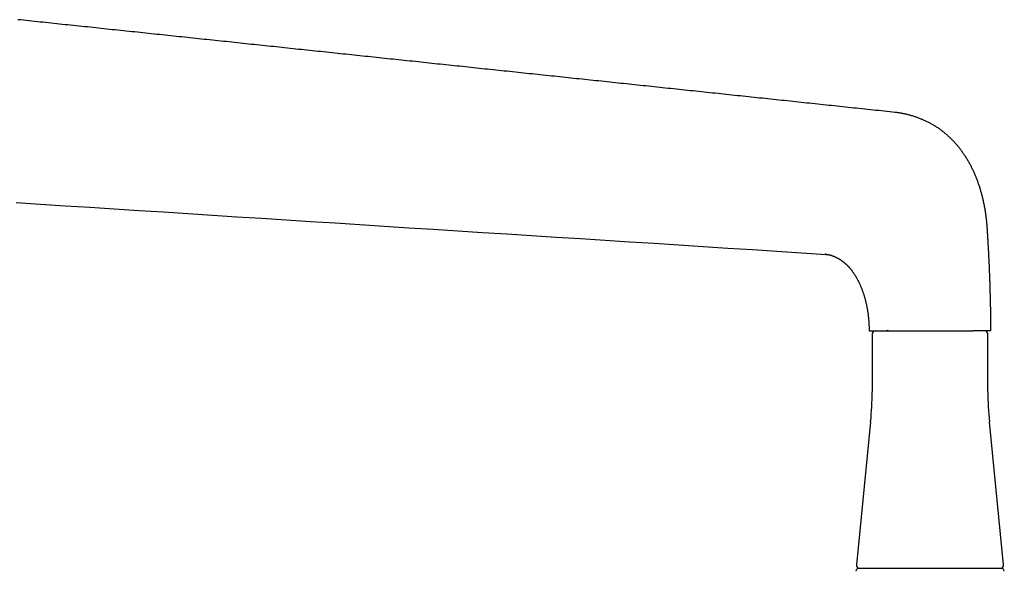
# Model space of a CAD drawing. Extents: x 100 to 2870, y 51 to 2000.
# Drawn here: x 2505 to 2667, y 989 to 1080 of the extents above; entities that cross this region are included whole.
import ezdxf

# ---------------------------------------------------------------- set-up
doc = ezdxf.new("R2010")
doc.units = 0
doc.header["$LTSCALE"] = 10
doc.layers.get('0').update_dxf_attribs({"linetype": 'CONTINUOUS'})

msp = doc.modelspace()

# ---------------------------------------------------------------- linework, layer by layer
at = {"color": 7, "linetype": 'CONTINUOUS'}
for p, q in [((2637.48, 1041.4), (2637.33, 1041.42)), ((2644.58, 1028.81), (2647.67, 1028.81)), ((2645.05, 1028.31), (2645.05, 1018.81)), ((2647.64, 1028.84), (2647.35, 1028.81)), ((2647.68, 1028.85), (2647.64, 1028.84)), ((2647.67, 1028.81), (2661.34, 1028.81)), ((2661.34, 1028.81), (2661.62, 1028.81)), ((2661.88, 1028.81), (2661.62, 1028.81)), ((2664.54, 1028.81), (2661.88, 1028.81)), ((2664.05, 1018.81), (2664.05, 1028.31)), ((2644.8, 1013.84), (2642.45, 990.36)), ((2666.64, 990.36), (2664.3, 1013.84)), ((2642.85, 989.81), (2642.95, 989.81)), ((2642.85, 989.81), (2666.24, 989.81)), ((2642.35, 989.36), (2642.35, 989.31)), ((2666.75, 989.31), (2666.74, 989.36))]:
    msp.add_line(p, q, dxfattribs=at)
for points in [[(2648.85, 1064.68), (2648.39, 1064.73), (2647.94, 1064.78), (2647.48, 1064.83), (2647.03, 1064.87), (2646.58, 1064.92), (2646.12, 1064.97), (2645.67, 1065.02), (2645.21, 1065.07), (2644.76, 1065.12), (2644.3, 1065.16), (2643.85, 1065.21), (2643.39, 1065.26), (2642.94, 1065.31), (2642.49, 1065.36), (2642.03, 1065.4), (2641.58, 1065.45), (2641.12, 1065.5), (2640.67, 1065.55), (2640.21, 1065.6), (2639.76, 1065.65), (2639.3, 1065.69), (2638.85, 1065.74), (2638.39, 1065.79), (2637.94, 1065.84), (2637.48, 1065.89), (2637.03, 1065.94), (2636.57, 1065.98), (2636.12, 1066.03), (2635.67, 1066.08), (2635.21, 1066.13), (2634.76, 1066.18), (2634.3, 1066.22), (2633.85, 1066.27), (2633.39, 1066.32), (2632.94, 1066.37), (2632.48, 1066.42), (2632.03, 1066.47), (2631.57, 1066.51), (2631.12, 1066.56), (2630.66, 1066.61), (2630.21, 1066.66), (2629.75, 1066.71), (2629.3, 1066.75), (2628.84, 1066.8), (2628.39, 1066.85), (2627.93, 1066.9), (2627.48, 1066.95), (2627.02, 1067), (2626.56, 1067.04), (2626.11, 1067.09), (2625.65, 1067.14), (2625.2, 1067.19), (2624.74, 1067.24), (2624.29, 1067.28), (2623.83, 1067.33), (2623.38, 1067.38), (2622.92, 1067.43), (2622.47, 1067.48), (2622.01, 1067.53), (2621.56, 1067.57), (2621.1, 1067.62), (2620.65, 1067.67), (2620.19, 1067.72), (2619.74, 1067.77), (2619.28, 1067.82), (2618.82, 1067.86), (2618.37, 1067.91), (2617.91, 1067.96), (2617.46, 1068.01), (2617, 1068.06), (2616.55, 1068.1), (2616.09, 1068.15), (2615.64, 1068.2), (2615.18, 1068.25), (2614.72, 1068.3), (2614.27, 1068.35), (2613.81, 1068.39), (2613.36, 1068.44), (2612.9, 1068.49), (2612.45, 1068.54), (2611.99, 1068.59), (2611.54, 1068.63), (2611.08, 1068.68), (2610.62, 1068.73), (2610.17, 1068.78), (2609.71, 1068.83), (2609.26, 1068.88), (2608.8, 1068.92), (2608.35, 1068.97), (2607.89, 1069.02), (2607.43, 1069.07), (2606.98, 1069.12), (2606.52, 1069.16), (2606.07, 1069.21), (2605.61, 1069.26), (2605.16, 1069.31), (2604.7, 1069.36), (2604.24, 1069.41), (2603.79, 1069.45), (2603.33, 1069.5), (2602.88, 1069.55), (2602.42, 1069.6), (2601.96, 1069.65), (2601.51, 1069.69), (2601.05, 1069.74), (2600.6, 1069.79), (2600.14, 1069.84), (2599.68, 1069.89), (2599.23, 1069.94), (2598.77, 1069.98), (2598.32, 1070.03), (2597.86, 1070.08), (2597.41, 1070.13), (2596.95, 1070.18), (2596.49, 1070.22), (2596.04, 1070.27), (2595.58, 1070.32), (2595.13, 1070.37), (2594.67, 1070.42), (2594.21, 1070.47), (2593.76, 1070.51), (2593.3, 1070.56), (2592.84, 1070.61), (2592.39, 1070.66), (2591.93, 1070.71), (2591.48, 1070.75), (2591.02, 1070.8), (2590.56, 1070.85), (2590.11, 1070.9), (2589.65, 1070.95), (2589.2, 1071), (2588.74, 1071.04), (2588.28, 1071.09), (2587.83, 1071.14), (2587.37, 1071.19), (2586.91, 1071.24), (2586.46, 1071.28), (2586, 1071.33), (2585.55, 1071.38), (2585.09, 1071.43), (2584.63, 1071.48), (2584.18, 1071.53), (2583.72, 1071.57), (2583.27, 1071.62), (2582.81, 1071.67), (2582.35, 1071.72), (2581.9, 1071.77), (2581.44, 1071.81), (2580.98, 1071.86), (2580.53, 1071.91), (2580.07, 1071.96), (2579.61, 1072.01), (2579.16, 1072.06), (2578.7, 1072.1), (2578.25, 1072.15), (2577.79, 1072.2), (2577.33, 1072.25), (2576.88, 1072.3), (2576.42, 1072.34), (2575.96, 1072.39), (2575.51, 1072.44), (2575.05, 1072.49), (2574.6, 1072.54), (2574.14, 1072.59), (2573.68, 1072.63), (2573.23, 1072.68), (2572.77, 1072.73), (2572.31, 1072.78), (2571.86, 1072.83), (2571.4, 1072.87), (2570.94, 1072.92), (2570.49, 1072.97), (2570.03, 1073.02), (2569.58, 1073.07), (2569.12, 1073.12), (2568.66, 1073.16), (2568.21, 1073.21), (2567.75, 1073.26), (2567.29, 1073.31), (2566.84, 1073.36), (2566.38, 1073.4), (2565.92, 1073.45), (2565.47, 1073.5), (2565.01, 1073.55), (2564.55, 1073.6), (2564.1, 1073.65), (2563.64, 1073.69), (2563.19, 1073.74), (2562.73, 1073.79), (2562.27, 1073.84), (2561.82, 1073.89), (2561.36, 1073.93), (2560.9, 1073.98), (2560.45, 1074.03), (2559.99, 1074.08), (2559.53, 1074.13), (2559.08, 1074.18), (2558.62, 1074.22), (2558.16, 1074.27), (2557.71, 1074.32), (2557.25, 1074.37), (2556.8, 1074.42), (2556.34, 1074.46), (2555.88, 1074.51), (2555.43, 1074.56), (2554.97, 1074.61), (2554.51, 1074.66), (2554.06, 1074.71), (2553.6, 1074.75), (2553.14, 1074.8), (2552.69, 1074.85), (2552.23, 1074.9), (2551.77, 1074.95), (2551.32, 1074.99), (2550.86, 1075.04), (2550.4, 1075.09), (2549.95, 1075.14), (2549.49, 1075.19), (2549.04, 1075.24), (2548.58, 1075.28), (2548.12, 1075.33), (2547.67, 1075.38), (2547.21, 1075.43), (2546.75, 1075.48), (2546.3, 1075.52), (2545.84, 1075.57), (2545.38, 1075.62), (2544.93, 1075.67), (2544.47, 1075.72), (2544.01, 1075.77), (2543.56, 1075.81), (2543.1, 1075.86), (2542.64, 1075.91), (2542.19, 1075.96), (2541.73, 1076.01), (2541.28, 1076.05), (2540.82, 1076.1), (2540.36, 1076.15), (2539.91, 1076.2), (2539.45, 1076.25), (2538.99, 1076.3), (2538.54, 1076.34), (2538.08, 1076.39), (2537.62, 1076.44), (2537.17, 1076.49), (2536.71, 1076.54), (2536.25, 1076.58), (2535.8, 1076.63), (2535.34, 1076.68), (2534.89, 1076.73), (2534.43, 1076.78), (2533.97, 1076.83), (2533.52, 1076.87), (2533.06, 1076.92), (2532.6, 1076.97), (2532.15, 1077.02), (2531.69, 1077.07), (2531.23, 1077.11), (2530.78, 1077.16), (2530.32, 1077.21), (2529.87, 1077.26), (2529.41, 1077.31), (2528.95, 1077.36), (2528.5, 1077.4), (2528.04, 1077.45), (2527.58, 1077.5), (2527.13, 1077.55), (2526.67, 1077.6), (2526.21, 1077.64), (2525.76, 1077.69), (2525.3, 1077.74), (2524.85, 1077.79), (2524.39, 1077.84), (2523.93, 1077.89), (2523.48, 1077.93), (2523.02, 1077.98), (2522.56, 1078.03), (2522.11, 1078.08), (2521.65, 1078.13), (2521.2, 1078.18), (2520.74, 1078.22), (2520.28, 1078.27), (2519.83, 1078.32), (2519.37, 1078.37), (2518.91, 1078.42), (2518.46, 1078.46), (2518, 1078.51), (2517.55, 1078.56), (2517.09, 1078.61), (2516.63, 1078.66), (2516.18, 1078.71), (2515.72, 1078.75), (2515.26, 1078.8), (2514.81, 1078.85), (2514.35, 1078.9), (2513.9, 1078.95), (2513.44, 1078.99), (2512.98, 1079.04), (2512.53, 1079.09), (2512.07, 1079.14), (2511.62, 1079.19), (2511.16, 1079.23), (2510.7, 1079.28), (2510.25, 1079.33), (2509.79, 1079.38), (2509.34, 1079.43), (2508.88, 1079.48), (2508.42, 1079.52), (2507.97, 1079.57), (2507.51, 1079.62), (2507.06, 1079.67), (2506.6, 1079.72), (2506.14, 1079.76), (2505.69, 1079.81), (2505.23, 1079.86), (2504.78, 1079.91)], [(2664.55, 1028.81), (2664.55, 1028.96), (2664.55, 1029.11), (2664.54, 1029.25), (2664.54, 1029.4), (2664.54, 1029.55), (2664.54, 1029.69), (2664.54, 1029.84), (2664.54, 1029.98), (2664.54, 1030.13), (2664.54, 1030.28), (2664.54, 1030.42), (2664.53, 1030.57), (2664.53, 1030.72), (2664.53, 1030.86), (2664.53, 1031.01), (2664.53, 1031.16), (2664.53, 1031.3), (2664.52, 1031.45), (2664.52, 1031.6), (2664.52, 1031.74), (2664.52, 1031.89), (2664.52, 1032.04), (2664.51, 1032.18), (2664.51, 1032.33), (2664.51, 1032.48), (2664.51, 1032.62), (2664.5, 1032.77), (2664.5, 1032.92), (2664.5, 1033.06), (2664.49, 1033.21), (2664.49, 1033.36), (2664.49, 1033.5), (2664.49, 1033.65), (2664.48, 1033.8), (2664.48, 1033.94), (2664.48, 1034.09), (2664.47, 1034.24), (2664.47, 1034.38), (2664.47, 1034.53), (2664.46, 1034.68), (2664.46, 1034.82), (2664.45, 1034.97), (2664.45, 1035.12), (2664.45, 1035.26), (2664.44, 1035.41), (2664.44, 1035.56), (2664.43, 1035.7), (2664.43, 1035.85), (2664.43, 1036), (2664.42, 1036.14), (2664.42, 1036.29), (2664.41, 1036.44), (2664.41, 1036.58), (2664.4, 1036.73), (2664.4, 1036.88), (2664.39, 1037.02), (2664.39, 1037.17), (2664.38, 1037.32), (2664.38, 1037.46), (2664.37, 1037.61), (2664.37, 1037.76), (2664.36, 1037.9), (2664.36, 1038.05), (2664.35, 1038.2), (2664.34, 1038.34), (2664.34, 1038.49), (2664.33, 1038.64), (2664.33, 1038.78), (2664.32, 1038.93), (2664.31, 1039.08), (2664.31, 1039.22), (2664.3, 1039.37), (2664.29, 1039.52), (2664.29, 1039.66), (2664.28, 1039.81), (2664.27, 1039.96), (2664.27, 1040.1), (2664.26, 1040.25), (2664.25, 1040.39), (2664.25, 1040.54), (2664.24, 1040.69), (2664.23, 1040.83), (2664.22, 1040.98), (2664.22, 1041.13), (2664.21, 1041.27), (2664.2, 1041.42), (2664.19, 1041.57), (2664.19, 1041.71), (2664.18, 1041.86), (2664.17, 1042), (2664.16, 1042.15), (2664.15, 1042.3), (2664.15, 1042.44), (2664.14, 1042.59), (2664.13, 1042.74), (2664.12, 1042.88), (2664.11, 1043.03), (2664.1, 1043.17), (2664.1, 1043.32), (2664.09, 1043.47), (2664.08, 1043.61), (2664.07, 1043.76), (2664.06, 1043.91), (2664.05, 1044.05), (2664.05, 1044.2), (2664.04, 1044.34), (2664.03, 1044.49), (2664.02, 1044.64), (2664.01, 1044.78), (2664, 1044.93), (2663.99, 1045.07), (2663.98, 1045.22), (2663.98, 1045.37), (2663.97, 1045.51), (2663.96, 1045.66), (2663.94, 1045.8), (2663.93, 1045.95), (2663.92, 1046.1), (2663.91, 1046.24), (2663.9, 1046.39), (2663.88, 1046.54), (2663.87, 1046.68), (2663.86, 1046.83), (2663.84, 1046.97), (2663.82, 1047.12), (2663.81, 1047.27), (2663.79, 1047.41), (2663.77, 1047.56), (2663.75, 1047.7), (2663.73, 1047.85), (2663.71, 1047.99), (2663.69, 1048.14), (2663.67, 1048.28), (2663.65, 1048.43), (2663.62, 1048.57), (2663.6, 1048.72), (2663.58, 1048.86), (2663.55, 1049.01), (2663.52, 1049.15), (2663.5, 1049.3), (2663.47, 1049.44), (2663.44, 1049.58), (2663.41, 1049.73), (2663.38, 1049.87), (2663.35, 1050.01), (2663.32, 1050.15), (2663.29, 1050.3), (2663.25, 1050.44), (2663.22, 1050.58), (2663.19, 1050.72), (2663.15, 1050.86), (2663.12, 1051.01), (2663.08, 1051.15), (2663.04, 1051.29), (2663, 1051.43), (2662.96, 1051.57), (2662.92, 1051.71), (2662.88, 1051.85), (2662.84, 1051.98), (2662.8, 1052.12), (2662.76, 1052.26), (2662.71, 1052.4), (2662.67, 1052.54), (2662.62, 1052.67), (2662.58, 1052.81), (2662.53, 1052.95), (2662.48, 1053.08), (2662.43, 1053.22), (2662.39, 1053.35), (2662.34, 1053.49), (2662.28, 1053.62), (2662.23, 1053.76), (2662.18, 1053.89), (2662.13, 1054.02), (2662.07, 1054.15), (2662.02, 1054.29), (2661.96, 1054.42), (2661.91, 1054.55), (2661.85, 1054.68), (2661.79, 1054.81), (2661.73, 1054.94), (2661.67, 1055.07), (2661.61, 1055.19), (2661.55, 1055.32), (2661.49, 1055.45), (2661.43, 1055.57), (2661.37, 1055.7), (2661.3, 1055.83), (2661.24, 1055.95), (2661.17, 1056.08), (2661.1, 1056.2), (2661.04, 1056.32), (2660.97, 1056.45), (2660.9, 1056.57), (2660.83, 1056.69), (2660.76, 1056.81), (2660.68, 1056.94), (2660.61, 1057.06), (2660.54, 1057.18), (2660.46, 1057.3), (2660.38, 1057.42), (2660.31, 1057.54), (2660.23, 1057.66), (2660.15, 1057.77), (2660.07, 1057.89), (2659.99, 1058.01), (2659.91, 1058.12), (2659.83, 1058.24), (2659.74, 1058.35), (2659.66, 1058.46), (2659.58, 1058.57), (2659.49, 1058.69), (2659.4, 1058.8), (2659.32, 1058.9), (2659.23, 1059.01), (2659.14, 1059.12), (2659.05, 1059.23), (2658.96, 1059.33), (2658.87, 1059.44), (2658.78, 1059.54), (2658.69, 1059.64), (2658.6, 1059.75), (2658.51, 1059.85), (2658.41, 1059.95), (2658.32, 1060.05), (2658.22, 1060.14), (2658.13, 1060.24), (2658.03, 1060.34), (2657.93, 1060.43), (2657.84, 1060.52), (2657.74, 1060.62), (2657.64, 1060.71), (2657.54, 1060.8), (2657.44, 1060.89), (2657.34, 1060.98), (2657.24, 1061.07), (2657.14, 1061.15), (2657.04, 1061.24), (2656.93, 1061.32), (2656.83, 1061.41), (2656.73, 1061.49), (2656.62, 1061.57), (2656.52, 1061.65), (2656.41, 1061.73), (2656.3, 1061.81), (2656.19, 1061.89), (2656.08, 1061.96), (2655.98, 1062.04), (2655.86, 1062.12), (2655.75, 1062.19), (2655.64, 1062.26), (2655.53, 1062.34), (2655.41, 1062.41), (2655.3, 1062.48), (2655.18, 1062.55), (2655.07, 1062.62), (2654.95, 1062.69), (2654.83, 1062.75), (2654.71, 1062.82), (2654.59, 1062.89), (2654.47, 1062.95), (2654.35, 1063.01), (2654.22, 1063.08), (2654.1, 1063.14), (2653.98, 1063.2), (2653.85, 1063.26), (2653.73, 1063.32), (2653.6, 1063.37), (2653.47, 1063.43), (2653.35, 1063.49), (2653.22, 1063.54), (2653.09, 1063.59), (2652.96, 1063.64), (2652.83, 1063.69), (2652.7, 1063.74), (2652.57, 1063.79), (2652.44, 1063.84), (2652.31, 1063.89), (2652.18, 1063.93), (2652.05, 1063.98), (2651.92, 1064.02), (2651.79, 1064.06), (2651.66, 1064.1), (2651.53, 1064.14), (2651.4, 1064.18), (2651.27, 1064.22), (2651.14, 1064.25), (2651, 1064.29), (2650.87, 1064.32), (2650.74, 1064.35), (2650.61, 1064.38), (2650.47, 1064.41), (2650.34, 1064.44), (2650.21, 1064.47), (2650.07, 1064.5), (2649.94, 1064.52), (2649.8, 1064.54), (2649.67, 1064.57), (2649.54, 1064.59), (2649.4, 1064.61), (2649.27, 1064.63), (2649.13, 1064.64), (2649, 1064.66), (2648.87, 1064.68)], [(2504.47, 1049.87), (2508.51, 1049.61), (2512.54, 1049.35), (2516.57, 1049.1), (2520.6, 1048.84), (2524.63, 1048.58), (2528.66, 1048.33), (2532.69, 1048.07), (2536.72, 1047.81), (2540.75, 1047.55), (2544.78, 1047.3), (2548.81, 1047.04), (2552.84, 1046.78), (2556.87, 1046.52), (2560.9, 1046.27), (2564.93, 1046.01), (2568.96, 1045.75), (2572.99, 1045.49), (2577.02, 1045.24), (2581.05, 1044.98), (2585.08, 1044.72), (2589.11, 1044.46), (2593.14, 1044.21), (2597.17, 1043.95), (2601.2, 1043.69), (2605.23, 1043.43), (2609.26, 1043.18), (2613.29, 1042.92), (2617.32, 1042.66), (2621.35, 1042.4), (2625.38, 1042.15), (2629.41, 1041.89), (2633.44, 1041.63), (2637.47, 1041.37)], [(2637.34, 1041.38), (2637.38, 1041.38), (2637.42, 1041.38), (2637.46, 1041.37), (2637.5, 1041.37), (2637.54, 1041.37), (2637.58, 1041.36), (2637.63, 1041.36), (2637.67, 1041.35), (2637.71, 1041.35), (2637.75, 1041.34), (2637.79, 1041.34), (2637.83, 1041.33), (2637.87, 1041.32), (2637.91, 1041.31), (2637.96, 1041.3), (2638, 1041.3), (2638.04, 1041.29), (2638.08, 1041.28), (2638.12, 1041.27), (2638.16, 1041.25), (2638.21, 1041.24), (2638.25, 1041.23), (2638.29, 1041.22), (2638.33, 1041.21), (2638.37, 1041.19), (2638.41, 1041.18), (2638.46, 1041.16), (2638.5, 1041.15), (2638.54, 1041.14), (2638.58, 1041.12), (2638.63, 1041.1), (2638.67, 1041.09), (2638.71, 1041.07), (2638.76, 1041.05), (2638.8, 1041.03), (2638.84, 1041.02), (2638.89, 1041), (2638.93, 1040.98), (2638.98, 1040.96), (2639.02, 1040.94), (2639.07, 1040.91), (2639.11, 1040.89), (2639.16, 1040.87), (2639.2, 1040.85), (2639.25, 1040.82), (2639.29, 1040.8), (2639.34, 1040.78), (2639.38, 1040.75), (2639.43, 1040.73), (2639.47, 1040.7), (2639.52, 1040.67), (2639.56, 1040.65), (2639.61, 1040.62), (2639.66, 1040.59), (2639.7, 1040.56), (2639.75, 1040.53), (2639.79, 1040.51), (2639.84, 1040.48), (2639.88, 1040.45), (2639.93, 1040.41), (2639.97, 1040.38), (2640.02, 1040.35), (2640.06, 1040.32), (2640.11, 1040.29), (2640.15, 1040.25), (2640.2, 1040.22), (2640.24, 1040.19), (2640.29, 1040.15), (2640.33, 1040.12), (2640.37, 1040.08), (2640.42, 1040.05), (2640.46, 1040.01), (2640.51, 1039.97), (2640.55, 1039.93), (2640.59, 1039.9), (2640.64, 1039.86), (2640.68, 1039.82), (2640.73, 1039.78), (2640.77, 1039.74), (2640.81, 1039.7), (2640.86, 1039.66), (2640.9, 1039.62), (2640.94, 1039.57), (2640.99, 1039.53), (2641.03, 1039.48), (2641.08, 1039.44), (2641.12, 1039.39), (2641.16, 1039.35), (2641.21, 1039.3), (2641.25, 1039.25), (2641.3, 1039.2), (2641.34, 1039.15), (2641.39, 1039.09), (2641.43, 1039.04), (2641.48, 1038.99), (2641.52, 1038.93), (2641.57, 1038.88), (2641.61, 1038.82), (2641.66, 1038.76), (2641.7, 1038.7), (2641.75, 1038.64), (2641.79, 1038.58), (2641.84, 1038.52), (2641.88, 1038.46), (2641.93, 1038.4), (2641.97, 1038.34), (2642.01, 1038.27), (2642.06, 1038.21), (2642.1, 1038.14), (2642.14, 1038.07), (2642.19, 1038.01), (2642.23, 1037.94), (2642.27, 1037.87), (2642.32, 1037.8), (2642.36, 1037.73), (2642.4, 1037.66), (2642.44, 1037.58), (2642.49, 1037.51), (2642.53, 1037.43), (2642.57, 1037.36), (2642.61, 1037.28), (2642.65, 1037.21), (2642.69, 1037.13), (2642.73, 1037.05), (2642.77, 1036.97), (2642.81, 1036.89), (2642.85, 1036.81), (2642.89, 1036.73), (2642.93, 1036.65), (2642.97, 1036.56), (2643.01, 1036.48), (2643.04, 1036.39), (2643.08, 1036.31), (2643.12, 1036.22), (2643.15, 1036.14), (2643.19, 1036.05), (2643.23, 1035.96), (2643.26, 1035.88), (2643.3, 1035.79), (2643.33, 1035.7), (2643.37, 1035.61), (2643.4, 1035.52), (2643.43, 1035.43), (2643.47, 1035.34), (2643.5, 1035.25), (2643.53, 1035.15), (2643.56, 1035.06), (2643.59, 1034.97), (2643.63, 1034.87), (2643.66, 1034.78), (2643.69, 1034.69), (2643.72, 1034.59), (2643.74, 1034.5), (2643.77, 1034.4), (2643.8, 1034.3), (2643.83, 1034.21), (2643.86, 1034.11), (2643.88, 1034.01), (2643.91, 1033.92), (2643.93, 1033.82), (2643.96, 1033.72), (2643.98, 1033.62), (2644.01, 1033.52), (2644.03, 1033.42), (2644.06, 1033.32), (2644.08, 1033.22), (2644.1, 1033.12), (2644.12, 1033.02), (2644.14, 1032.92), (2644.16, 1032.82), (2644.18, 1032.72), (2644.2, 1032.61), (2644.22, 1032.51), (2644.24, 1032.41), (2644.26, 1032.31), (2644.28, 1032.2), (2644.29, 1032.1), (2644.31, 1032), (2644.33, 1031.89), (2644.34, 1031.79), (2644.36, 1031.69), (2644.37, 1031.58), (2644.39, 1031.48), (2644.4, 1031.37), (2644.41, 1031.27), (2644.42, 1031.16), (2644.43, 1031.06), (2644.45, 1030.95), (2644.46, 1030.84), (2644.46, 1030.74), (2644.47, 1030.63), (2644.48, 1030.53), (2644.49, 1030.42), (2644.5, 1030.31), (2644.5, 1030.21), (2644.51, 1030.1), (2644.51, 1029.99), (2644.52, 1029.89), (2644.52, 1029.78), (2644.52, 1029.67), (2644.53, 1029.56), (2644.53, 1029.46), (2644.53, 1029.35), (2644.54, 1029.24), (2644.54, 1029.13), (2644.54, 1029.03), (2644.55, 1028.92), (2644.55, 1028.81)]]:
    msp.add_lwpolyline(points, dxfattribs=at)
for centre, radius, start, end in [((2645.55, 1028.31), 0.5, 90, 179.9996), ((2663.55, 1028.31), 0.5, 0, 90), ((2595.05, 1018.81), 50, 354.2906, 0), ((2714.05, 1018.81), 50, 180, 185.7094), ((2642.85, 989.31), 0.5, 90, 174.2905), ((2642.95, 990.31), 0.5, 174.2906, 270), ((2666.14, 990.31), 0.5, 270, 5.7094), ((2666.24, 989.31), 0.5, 5.7087, 89.9998)]:
    msp.add_arc(centre, radius, start, end, dxfattribs=at)

doc.saveas('drawing.dxf')
